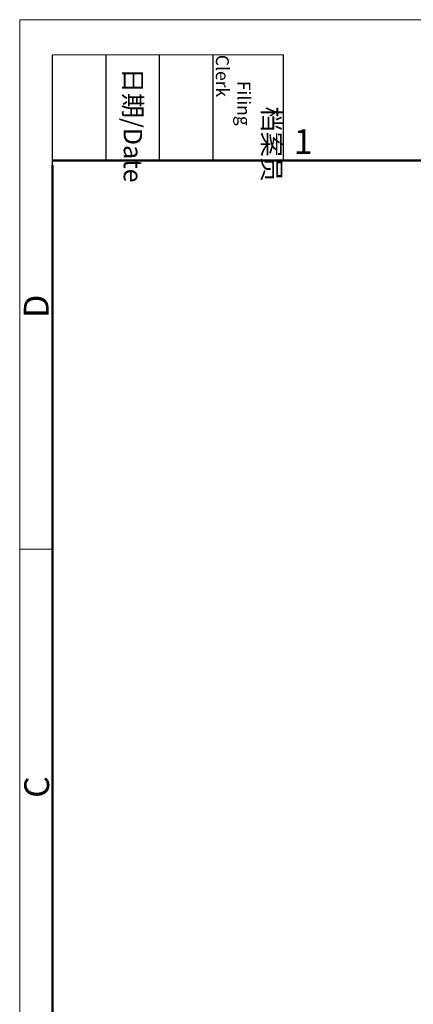
# Model space of a CAD drawing. Units: millimetres. Extents: x 5168 to 6059, y 481 to 1111.
# Drawn here: x 5168 to 5294, y 796 to 1111 of the extents above; entities that cross this region are included whole.
import ezdxf

# ---------------------------------------------------------------- set-up
doc = ezdxf.new("R2010")
doc.units = ezdxf.units.MM
doc.header["$LTSCALE"] = 65.395
doc.layers.add('Dim', color=3, linetype='CONTINUOUS', lineweight=15)
doc.layers.add('图框', color=7, linetype='CONTINUOUS', lineweight=20)
doc.styles.add('Romans字体', font='romans.shx', dxfattribs={"width": 0.75})
doc.styles.get("Standard").update_dxf_attribs({"font": 'txt', "width": 0.75})

# ---------------------------------------------------------------- blocks, each defined once
blk = doc.blocks.new('A4图框-NEW')
at = {"layer": '图框', "color": 1, "lineweight": 18}
for q in [(833.41, 480.53), (1130.41, 690.53)]:
    blk.add_line((833.41, 690.53), q, dxfattribs=at)
at = {"layer": '图框', "lineweight": -3}
for p, q in [((836.91, 675.02), (836.91, 686.79)), ((842.62, 675.53), (842.62, 686.79)), ((848.33, 675.53), (848.33, 686.79)), ((854.05, 675.53), (854.05, 686.79)), ((861.54, 675.53), (861.54, 686.79)), ((842.62, 675.53), (842.62, 685.02)), ((848.33, 675.53), (848.33, 685.02)), ((854.05, 675.53), (854.05, 685.02)), ((836.91, 675.02), (836.91, 684.5))]:
    blk.add_line(p, q, dxfattribs=at)
at = {"layer": '图框', "lineweight": 18}
blk.add_line((836.91, 686.79), (861.54, 686.79), dxfattribs=at)
at = {"layer": '图框', "lineweight": 50}
for p, q in [((836.91, 675.53), (1126.93, 675.53)), ((836.91, 484.02), (836.91, 675.02))]:
    blk.add_line(p, q, dxfattribs=at)
at = {"layer": '图框', "color": 6}
blk.add_line((836.91, 634.07), (833.41, 634.07), dxfattribs=at)
at = {"layer": '图框', "char_height": 1.959, "width": 11.2554, "attachment_point": 4, "rotation": 270}
for s, insert in [('\\pi2.82026;档案员{\\H0.7x;\\P\\pi1.41587;\\Fromans|c134;Filing Clerk\\fFangSong_GB2312|b0|i0|c134|p49; }', (857.79, 686.79)), ('\\pi0.7115;日期{\\Fromans|c134;/Date}', (845.48, 686.79))]:
    blk.add_mtext(s, dxfattribs=dict(at, insert=insert))
at = {"layer": '图框', "color": 6, "insert": (862.63, 678.86), "char_height": 2.65, "width": 2.5579, "attachment_point": 1, "style": 'Romans字体'}
blk.add_mtext('1', dxfattribs=at)
at = {"layer": '图框', "color": 6, "char_height": 2.65, "width": 2.5579, "attachment_point": 1, "rotation": 90, "style": 'Romans字体'}
for s, insert in [('D', (833.85, 658.73)), ('C', (833.9, 607.55))]:
    blk.add_mtext(s, dxfattribs=dict(at, insert=insert))

msp = doc.modelspace()

# ---------------------------------------------------------------- block references
at = {"layer": 'Dim', "xscale": 3, "yscale": 3, "zscale": 3}
msp.add_blockref('A4图框-NEW', (2667.83, -960.74), dxfattribs=at)

doc.saveas('drawing.dxf')
